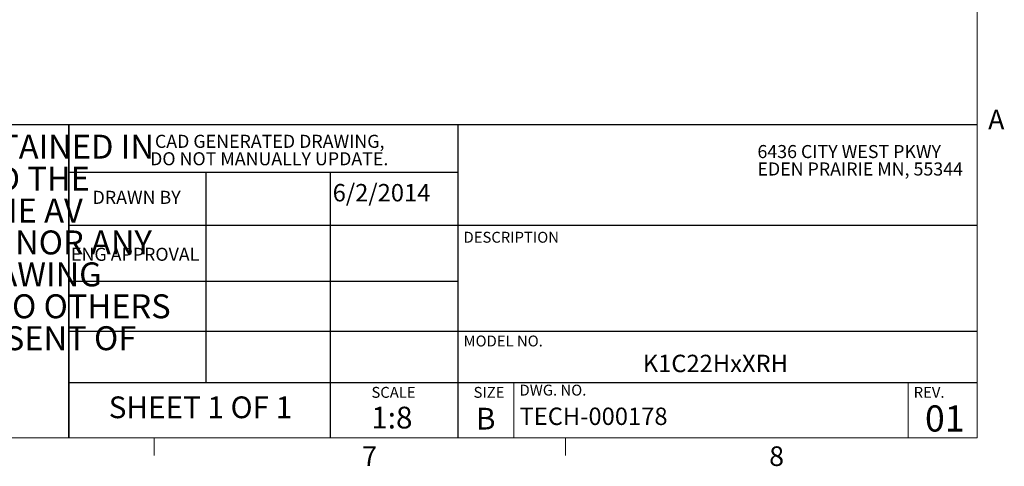
# Model space of a CAD drawing. Units: inches. Extents: x 4 to 132, y 2 to 86.
# Drawn here: x 94 to 132, y 2 to 19 of the extents above; entities that cross this region are included whole.
import ezdxf

# ---------------------------------------------------------------- set-up
doc = ezdxf.new("R2010")
doc.units = ezdxf.units.IN
doc.header["$LTSCALE"] = 8
doc.header["$MEASUREMENT"] = 0
doc.layers.add('LAYER_1', color=5, linetype='Continuous')
doc.layers.add('SLD-0', color=179, linetype='Continuous')
doc.styles.add('SLDTEXTSTYLE0', font='TXT', dxfattribs={"width": 0.75})
doc.styles.add('SLDTEXTSTYLE1', font='TXT', dxfattribs={"width": 0.6875})
doc.styles.add('SLDTEXTSTYLE2', font='TXT', dxfattribs={"width": 0.7})

# ---------------------------------------------------------------- blocks, each defined once
blk = doc.blocks.new('SW_NOTE_1')
at = {"color": 0, "linetype": 'Continuous', "lineweight": 0, "char_height": 0.5, "attachment_point": 1, "style": 'SLDTEXTSTYLE0'}
for s, insert in [('6436 CITY WEST PKWY', (0, 0.645)), ('EDEN PRAIRIE MN, 55344', (0, -0.022))]:
    blk.add_mtext(s, dxfattribs=dict(at, insert=insert))
blk = doc.blocks.new('SW_NOTE_2')
at = {"color": 0, "linetype": 'Continuous', "lineweight": 0, "char_height": 0.91667, "attachment_point": 1, "style": 'SLDTEXTSTYLE2'}
for s, insert in [('THE INFORMATION AND DESIGNS CONTAINED IN', (0, 1.182)), ('THIS DRAWING ARE CONFIDENTIAL AND THE', (0, -0.041)), ('PROPRIETARY PROPERTY OF MILESTONE AV', (0, -1.263)), ('TECHNOLOGIES NEITHER THIS DESIGN NOR ANY', (0, -2.485)), ('INFORMATION CONTAINED IN THIS DRAWING', (0, -3.707)), ('MAY BE REPRODUCED OR DISCLOSED TO OTHERS', (0, -4.929)), ('WITHOUT THE EXPRESS WRITTEN CONSENT OF', (0, -6.152)), ('MILESTONE AV TECHNOLOGIES.', (0, -7.374))]:
    blk.add_mtext(s, dxfattribs=dict(at, insert=insert))
blk = doc.blocks.new('SW_NOTE_3')
at = {"color": 0, "linetype": 'Continuous', "lineweight": 0, "char_height": 0.5, "attachment_point": 2, "style": 'SLDTEXTSTYLE0'}
for s, insert in [('CAD GENERATED DRAWING,', (4.484, 0.645)), ('DO NOT MANUALLY UPDATE.', (4.465, -0.022))]:
    blk.add_mtext(s, dxfattribs=dict(at, insert=insert))

msp = doc.modelspace()

# ---------------------------------------------------------------- linework, layer by layer
at = {"color": 7, "linetype": 'Continuous', "lineweight": 0}
for p, q in [((131.01, 3.137), (131.01, 85.137)), ((113.279, 5.258), (113.279, 3.137)), ((128.379, 5.258), (128.379, 3.137)), ((131.01, 3.137), (5.01, 3.137)), ((99.508, 3.137), (99.508, 2.458)), ((115.258, 3.137), (115.258, 2.458))]:
    msp.add_line(p, q, dxfattribs=at)
at = {"layer": 'SLD-0'}
for p, q in [((70.821, 15.137), (96.246, 15.137)), ((96.246, 15.137), (131.01, 15.137)), ((96.246, 15.137), (96.246, 3.137)), ((96.246, 3.137), (96.246, 15.137)), ((111.132, 15.137), (111.132, 3.137)), ((96.246, 13.31), (111.132, 13.31)), ((101.488, 13.31), (101.488, 5.258)), ((106.246, 13.31), (106.246, 3.137)), ((96.246, 11.287), (106.246, 11.287)), ((106.246, 11.287), (131.01, 11.287)), ((96.246, 9.137), (111.132, 9.137)), ((96.246, 7.228), (111.132, 7.228)), ((111.132, 7.228), (131.01, 7.228)), ((96.246, 5.258), (106.246, 5.258)), ((106.246, 5.258), (131.01, 5.258))]:
    msp.add_line(p, q, dxfattribs=at)

# ---------------------------------------------------------------- block references
at = {"color": 7, "linetype": 'Continuous', "lineweight": 0}
for name, p in [('SW_NOTE_2', (71.277, 13.563)), ('SW_NOTE_3', (99.447, 14.097)), ('SW_NOTE_1', (122.603, 13.705))]:
    msp.add_blockref(name, p, dxfattribs=at)

# ---------------------------------------------------------------- texts
at = {"color": 7, "linetype": 'Continuous', "lineweight": 0, "attachment_point": 1, "style": 'SLDTEXTSTYLE0'}
for s, insert, char_height in [('A', (131.436, 15.703), 0.75), ('DRAWN BY', (97.15, 12.597), 0.5), ('ENG APPROVAL', (96.325, 10.416), 0.5), ('SCALE', (107.826, 5.088), 0.4167), ('SIZE', (111.734, 5.088), 0.4167), ('7', (107.471, 2.812), 0.75), ('8', (123.053, 2.812), 0.75)]:
    msp.add_mtext(s, dxfattribs=dict(at, insert=insert, char_height=char_height))
at = {"layer": 'LAYER_1', "style": 'SLDTEXTSTYLE0'}
for s, insert, char_height, attachment_point in [('6/2/2014', (106.341, 12.858), 0.6667, 1), ('K1C22HxXRH', (120.993, 6.32), 0.6667, 2), ('1:8', (108.608, 4.331), 0.8333, 2), ('B', (112.202, 4.29), 0.833, 2), ('TECH-000178', (113.495, 4.297), 0.66667, 1)]:
    msp.add_mtext(s, dxfattribs=dict(at, insert=insert, char_height=char_height, attachment_point=attachment_point))
at = {"layer": 'LAYER_1', "color": 7, "style": 'SLDTEXTSTYLE0'}
for s, insert, char_height, attachment_point in [('MODEL NO.', (111.351, 7.055), 0.4167, 1), ('DWG. NO.', (113.495, 5.174), 0.4167, 1), ('01', (129.774, 4.38), 1, 2)]:
    msp.add_mtext(s, dxfattribs=dict(at, insert=insert, char_height=char_height, attachment_point=attachment_point))
at = {"layer": 'SLD-0', "attachment_point": 1}
for s, insert, char_height, style in [('DESCRIPTION', (111.351, 11.027), 0.41667, 'SLDTEXTSTYLE0'), ('REV.', (128.584, 5.089), 0.4167, 'SLDTEXTSTYLE0'), ('SHEET 1 OF 1', (97.768, 4.724), 0.83333, 'SLDTEXTSTYLE1')]:
    msp.add_mtext(s, dxfattribs=dict(at, insert=insert, char_height=char_height, style=style))

doc.saveas('drawing.dxf')
